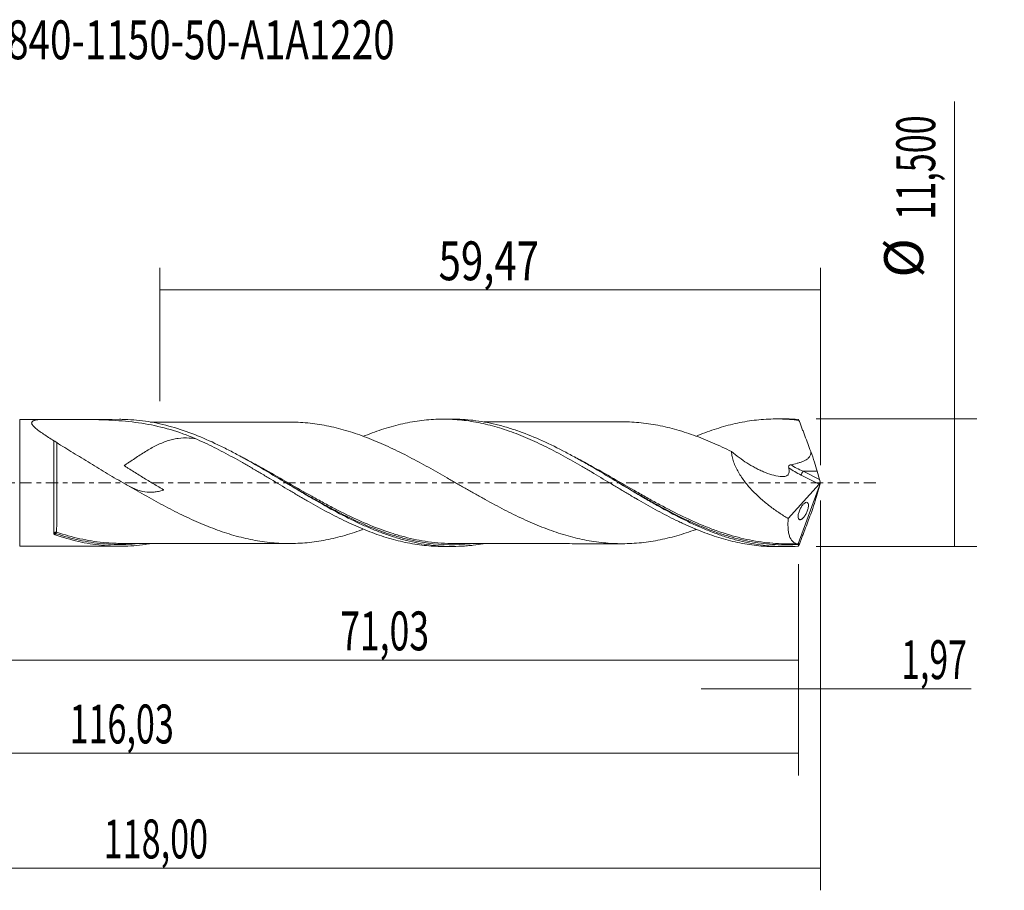
# Model space of a CAD drawing. Units: millimetres. Extents: x -60 to 90, y -37 to 42.
# Drawn here: x 1 to 90, y -37 to 42 of the extents above; entities that cross this region are included whole.
import ezdxf

# ---------------------------------------------------------------- set-up
doc = ezdxf.new("R2010")
doc.units = ezdxf.units.MM
doc.linetypes.add('CENTER', pattern=[47.5, 22, -8.5, 8.5, -8.5])
for name, color, linetype in [('1', 4, 'CONTINUOUS'), ('2', 7, 'CONTINUOUS'), ('SK2', 7, 'CONTINUOUS'), ('SK4', 2, 'CENTER'), ('SK6', 5, 'CONTINUOUS')]:
    doc.layers.add(name, color=color, linetype=linetype)
doc.styles.add('iso_b_vert', font='simplex.shx')
doc.dimstyles.get("Standard").update_dxf_attribs({"dimtxt": 0.18, "dimasz": 0.18, "dimexe": 0.18, "dimexo": 0.0625, "dimgap": 0.09, "dimtad": 1, "dimzin": 0, "dimdsep": 52, "dimtxsty": 'Standard', "dimcen": 0.09, "dimadec": 0, "dimazin": 0, "dimtfac": 1, "dimtdec": 4, "dimtofl": 0, "dimtmove": 0, "dimatfit": 3, "dimfxl": 1, "dimtolj": 1, "dimtzin": 0, "dimarcsym": 0})

# ---------------------------------------------------------------- blocks, each defined once
blk = doc.blocks.new('DimnDraft3D1')
at = {"layer": 'SK2', "lineweight": 13}
for p, q in [((0, -1.5875), (0, -17.963398)), ((71.03, -7.3375), (71.03, -17.963398)), ((0, -15.963398), (71.03, -15.963398))]:
    blk.add_line(p, q, dxfattribs=at)
for points in [[(0, -15.963398), (3.499998, -15.502615), (3.500002, -16.424182), (0, -15.963398)], [(71.03, -15.963398), (67.530002, -16.424182), (67.529998, -15.502615), (71.03, -15.963398)]]:
    blk.add_solid(points, dxfattribs=at)
at = {"layer": 'SK2', "lineweight": 13, "insert": (29.768875, -15.088398), "char_height": 3.5, "attachment_point": 7, "line_spacing_factor": 1.084337, "style": 'iso_b_vert'}
blk.add_mtext('\\W0.6713;71,03', dxfattribs=at)
blk = doc.blocks.new('DimnDraft3D2')
at = {"layer": 'SK2', "lineweight": 13}
for p, q in [((73, -1.5875), (73, -36.692985)), ((-45, -7.5875), (-45, -36.692985)), ((-45, -34.692985), (73, -34.692985))]:
    blk.add_line(p, q, dxfattribs=at)
for points in [[(-45, -34.692985), (-41.500002, -34.232202), (-41.499998, -35.153769), (-45, -34.692985)], [(73, -34.692985), (69.500002, -35.153769), (69.499998, -34.232202), (73, -34.692985)]]:
    blk.add_solid(points, dxfattribs=at)
at = {"layer": 'SK2', "lineweight": 13, "insert": (8.489721, -33.817985), "char_height": 3.5, "attachment_point": 7, "line_spacing_factor": 1.084337, "style": 'iso_b_vert'}
blk.add_mtext('\\W0.6440;118,00', dxfattribs=at)
blk = doc.blocks.new('DimnDraft3D3')
at = {"layer": 'SK2', "lineweight": 13}
for p, q in [((13.53, 7.3375), (13.53, 19.359119)), ((73, 1.5875), (73, 19.359119)), ((13.53, 17.359119), (73, 17.359119))]:
    blk.add_line(p, q, dxfattribs=at)
for points in [[(13.53, 17.359119), (17.029998, 17.819903), (17.030002, 16.898335), (13.53, 17.359119)], [(73, 17.359119), (69.500002, 16.898335), (69.499998, 17.819903), (73, 17.359119)]]:
    blk.add_solid(points, dxfattribs=at)
at = {"layer": 'SK2', "lineweight": 13, "insert": (38.632105, 18.234119), "char_height": 3.5, "attachment_point": 7, "line_spacing_factor": 1.084337, "style": 'iso_b_vert'}
blk.add_mtext('\\W0.7581;59,47', dxfattribs=at)
blk = doc.blocks.new('DimnDraft3D4')
at = {"layer": 'SK2', "lineweight": 13}
for p, q in [((73, -1.5875), (73, -20.552503)), ((71.03, -7.3375), (71.03, -20.552503)), ((62.28, -18.552503), (86.559715, -18.552503))]:
    blk.add_line(p, q, dxfattribs=at)
for points in [[(71.03, -18.552503), (67.530002, -19.013287), (67.529998, -18.091719), (71.03, -18.552503)], [(73, -18.552503), (76.499998, -18.091719), (76.500002, -19.013287), (73, -18.552503)]]:
    blk.add_solid(points, dxfattribs=at)
at = {"layer": 'SK2', "lineweight": 13, "insert": (80.278136, -17.677503), "char_height": 3.5, "attachment_point": 7, "line_spacing_factor": 1.084337, "style": 'iso_b_vert'}
blk.add_mtext('\\W0.6367;1,97', dxfattribs=at)
blk = doc.blocks.new('DimnDraft3D5')
at = {"layer": 'SK2', "lineweight": 13}
for p, q in [((-45, -7.5875), (-45, -26.343428)), ((71.03, -7.3375), (71.03, -26.343428)), ((-45, -24.343428), (71.03, -24.343428))]:
    blk.add_line(p, q, dxfattribs=at)
for points in [[(-45, -24.343428), (-41.500002, -23.882645), (-41.499998, -24.804212), (-45, -24.343428)], [(71.03, -24.343428), (67.530002, -24.804212), (67.529998, -23.882645), (71.03, -24.343428)]]:
    blk.add_solid(points, dxfattribs=at)
at = {"layer": 'SK2', "lineweight": 13, "insert": (5.409097, -23.468428), "char_height": 3.5, "attachment_point": 7, "line_spacing_factor": 1.084337, "style": 'iso_b_vert'}
blk.add_mtext('\\W0.6440;116,03', dxfattribs=at)
blk = doc.blocks.new('DimnDraft3D7')
at = {"layer": '2', "lineweight": 13}
for p, q in [((85.083343, -5.75), (85.083343, 34.330424)), ((72.6175, 5.75), (87.083343, 5.75)), ((72.6175, -5.75), (87.083343, -5.75))]:
    blk.add_line(p, q, dxfattribs=at)
for points in [[(85.083343, 5.75), (85.544126, 2.250002), (84.622559, 2.249998), (85.083343, 5.75)], [(85.083343, -5.75), (84.622559, -2.250002), (85.544126, -2.249998), (85.083343, -5.75)]]:
    blk.add_solid(points, dxfattribs=at)
at = {"layer": '2', "lineweight": 13, "char_height": 3.5, "attachment_point": 7, "rotation": 90, "line_spacing_factor": 1.084337, "style": 'iso_b_vert'}
for s, insert in [('\\W0.6440;11,500', (83.333343, 23.692266)), ('%%c', (83.333343, 18.46961))]:
    blk.add_mtext(s, dxfattribs=dict(at, insert=insert))

msp = doc.modelspace()

# ---------------------------------------------------------------- linework, layer by layer
at = {"layer": '1', "lineweight": 18}
for p, q in [((3.3383, 5.7094), (0.9221, 5.7079)), ((9.9121, 5.7133), (4.3964, 5.71)), ((39.8618, 5.7313), (39.0375, 5.7308)), ((69.8127, 5.7492), (68.9972, 5.7488)), ((4, -4.5628), (4, 3.7858)), ((72.9099, 0.3084), (72.7124, 1.0373)), ((73, 0), (71, -5.495)), ((72.9879, 0.0543), (73, 0)), ((73, 0), (72.9879, -0.0543)), ((70.1044, -3.2235), (72.8943, -0.1142)), ((72.9099, -0.3084), (72.7124, -1.0373)), ((0.9221, -5.7079), (3.3383, -5.7094)), ((4.3964, -5.71), (9.9116, -5.7133)), ((39.0375, -5.7308), (39.8622, -5.7313)), ((68.9972, -5.7488), (69.8123, -5.7492))]:
    msp.add_line(p, q, dxfattribs=at)
at = {"layer": '1', "lineweight": 13}
for p, q in [((0.9221, 5.7079), (0.9221, -5.7079)), ((71.4376, 1.0373), (72.9099, 0.3084)), ((72.7124, 1.0373), (71.4376, 1.0373)), ((71.2682, 0.6909), (72.8943, -0.1142))]:
    msp.add_line(p, q, dxfattribs=at)
at = {"layer": '1', "lineweight": 18, "extrusion": (0, 0, -1)}
for centre, major_axis, ratio, start_param, end_param in [((73.0005, -0.0013), (2.1084, -5.7485), 0.082138, -2.9881235, -2.8939589), ((71.9319, 2.745), (0.8854, -2.4139), 0.082138, -1.5719622, -0.755281), ((72.8602, 0.1208), (0.0869, 0.2907), 0.467765, 1.6603761, 2.3605372), ((73.0219, 0.0408), (0.1357, -0.4012), 0.065863, 1.6268255, 2.3229278), ((73.0219, -0.0408), (0.1357, 0.4012), 0.065863, -2.3229278, -1.6268255), ((71.9319, -2.745), (0.8854, 2.4139), 0.082138, 0.755281, 1.5719622), ((73.0005, 0.0013), (2.1084, 5.7485), 0.082138, 2.8939589, 2.9881235)]:
    msp.add_ellipse(centre, major_axis=major_axis, ratio=ratio, start_param=start_param, end_param=end_param, dxfattribs=at)
at = {"layer": '1', "lineweight": 13, "extrusion": (0, 0, -1)}
for centre, major_axis, ratio, start_param, end_param in [((72.1028, 2.6107), (3.8494, -1.9789), 0.482873, 1.5394952, 1.8430511), ((72.2723, 2.745), (3.8951, -1.6691), 0.448088, 1.5931089, 1.895768)]:
    msp.add_ellipse(centre, major_axis=major_axis, ratio=ratio, start_param=start_param, end_param=end_param, dxfattribs=at)
at = {"layer": '1', "lineweight": 13}
for centre, major_axis, ratio, start_param, end_param in [((71.4376, 0.8252), (0.1331, 0.2689), 0.40558, 0.8844859, 2.2807493), ((4.1743, -4.5293), (-0.0138, 0.099), 0.625367, 0.7008585, 2.0018476), ((4.2502, -4.5381), (0.0319, 0.0948), 0.41081, 0.6846429, 2.2425699)]:
    msp.add_ellipse(centre, major_axis=major_axis, ratio=ratio, start_param=start_param, end_param=end_param, dxfattribs=at)
at = {"layer": '1', "lineweight": 18}
for points, knots in [([(16.7245, 3.9764), (15.9905, 4.2936), (15.2479, 4.5619), (13.7376, 5.0054), (12.9779, 5.1779), (11.437, 5.4392), (10.6557, 5.528), (9.0611, 5.6466), (8.2477, 5.6768), (6.9988, 5.7005), (6.5777, 5.7049), (5.7325, 5.7097), (5.3071, 5.7103), (4.4539, 5.7102), (4.026, 5.7096), (3.5835, 5.7091), (3.5701, 5.7091), (3.5433, 5.7091), (3.5299, 5.709), (3.4897, 5.709), (3.4624, 5.7091), (3.4248, 5.7092), (3.4128, 5.7092), (3.39, 5.7093), (3.3787, 5.7093), (3.3447, 5.7094), (3.3221, 5.7094), (3.2099, 5.709), (3.122, 5.7079), (2.8651, 5.701), (2.7043, 5.6919), (2.4883, 5.6667), (2.4204, 5.6563), (2.2951, 5.6301), (2.2387, 5.6144), (2.1421, 5.577), (2.1015, 5.5552), (2.0395, 5.5043), (2.0188, 5.4758), (2.003, 5.4284), (2.0002, 5.4119), (1.9998, 5.377), (2.0022, 5.3587), (2.0165, 5.3024), (2.0356, 5.2627), (2.0896, 5.1796), (2.1248, 5.1359), (2.2064, 5.0475), (2.2529, 5.0024), (2.3549, 4.9107), (2.4104, 4.8641), (2.5289, 4.7693), (2.5916, 4.7213), (2.7861, 4.5775), (2.9249, 4.4808), (3.2149, 4.2855), (3.3661, 4.1869), (3.6779, 3.9873), (3.8381, 3.8866), (4, 3.7858)], [0, 0, 0, 0, 0.125, 0.125, 0.25, 0.25, 0.375, 0.375, 0.5, 0.5, 0.5625, 0.5625, 0.625, 0.625, 0.6875, 0.6875, 0.6894531, 0.6894531, 0.6914063, 0.6914063, 0.6953125, 0.6953125, 0.6972656, 0.6972656, 0.6992188, 0.6992188, 0.703125, 0.703125, 0.71875, 0.71875, 0.75, 0.75, 0.765625, 0.765625, 0.78125, 0.78125, 0.796875, 0.796875, 0.8125, 0.8125, 0.8203125, 0.8203125, 0.828125, 0.828125, 0.84375, 0.84375, 0.859375, 0.859375, 0.875, 0.875, 0.890625, 0.890625, 0.90625, 0.90625, 0.9375, 0.9375, 0.96875, 0.96875, 1, 1, 1, 1]), ([(42.6376, -5.4917), (42.3439, -5.5422), (42.0494, -5.5851), (41.5789, -5.6406), (41.4032, -5.6584), (41.0527, -5.6883), (40.8778, -5.7003), (40.3541, -5.7278), (40.0063, -5.7345), (38.9649, -5.7206), (38.2735, -5.6657), (36.8878, -5.4675), (36.1935, -5.3241), (35.1433, -5.0443), (34.7916, -4.9402), (34.0909, -4.7132), (33.7411, -4.5901), (33.0411, -4.3257), (32.691, -4.1845), (32.1648, -3.96), (31.9891, -3.883), (31.6386, -3.7254), (31.4637, -3.6449), (30.5908, -3.234), (29.8973, -2.8793), (28.5119, -2.1306), (27.8197, -1.7371), (26.776, -1.1274), (26.4272, -0.921), (25.9016, -0.608), (25.7258, -0.5029), (25.3752, -0.2929), (25.2003, -0.188), (23.6289, 0.7552), (22.252, 1.5835), (20.5126, 2.535), (20.1639, 2.7211), (19.6385, 2.9926), (19.4627, 3.0819), (19.1119, 3.2569), (18.9369, 3.3426), (18.0633, 3.7616), (17.3699, 4.067), (15.984, 4.6077), (15.2919, 4.8435), (14.2482, 5.1381), (13.8995, 5.2265), (13.1991, 5.3825), (12.8473, 5.4501), (11.7956, 5.6183), (11.0963, 5.6854), (10.2322, 5.7111), (10.0698, 5.7134), (9.9076, 5.7133)], [0, 0, 0, 0, 0.02696, 0.02696, 0.0429312, 0.0429312, 0.0589025, 0.0589025, 0.0908451, 0.0908451, 0.1547302, 0.1547302, 0.2186153, 0.2186153, 0.2505578, 0.2505578, 0.2825004, 0.2825004, 0.3144429, 0.3144429, 0.3304142, 0.3304142, 0.3463855, 0.3463855, 0.4102706, 0.4102706, 0.4741557, 0.4741557, 0.5060982, 0.5060982, 0.5220695, 0.5220695, 0.5380407, 0.5380407, 0.6658109, 0.6658109, 0.6977535, 0.6977535, 0.7137248, 0.7137248, 0.729696, 0.729696, 0.7935811, 0.7935811, 0.8574662, 0.8574662, 0.8894088, 0.8894088, 0.9213513, 0.9213513, 0.9852364, 0.9852364, 1, 1, 1, 1]), ([(25.57, 5.4649), (25.4249, 5.4639), (25.0946, 5.4626), (24.5869, 5.4704), (24.0342, 5.4677), (23.5185, 5.4679), (23.0573, 5.4682), (22.6229, 5.4686), (22.1904, 5.4674), (21.6983, 5.4662), (21.1087, 5.4667), (20.4682, 5.4674), (19.8385, 5.4653), (19.2412, 5.465), (18.4593, 5.466), (17.522, 5.4629), (16.4291, 5.4647), (15.3679, 5.4619), (14.3376, 5.4626), (13.445, 5.461), (12.9018, 5.4608), (12.6785, 5.4606)], [0, 0, 0, 0, 0.0333924, 0.0765648, 0.1233441, 0.1621814, 0.1964619, 0.2304949, 0.2630855, 0.2969285, 0.3447893, 0.4000525, 0.4457045, 0.49107, 0.5387898, 0.627338, 0.7087768, 0.7926683, 0.8738278, 0.9481125, 1, 1, 1, 1]), ([(61.8142, -4.1991), (61.7299, -4.2303), (61.6457, -4.2609), (60.989, -4.496), (60.4217, -4.6747), (59.5715, -4.9061), (59.2884, -4.9771), (58.723, -5.1062), (58.4408, -5.1644), (57.8757, -5.2666), (57.5928, -5.3105), (57.0263, -5.3829), (56.7425, -5.411), (56.1745, -5.4553), (55.8898, -5.471), (55.318, -5.4875), (55.031, -5.488), (54.4606, -5.4732), (54.1765, -5.4592), (53.6092, -5.4171), (53.3259, -5.389), (52.7601, -5.3171), (52.4774, -5.2735), (51.9128, -5.1742), (51.6307, -5.1181), (51.0654, -4.9922), (50.7823, -4.9219), (50.2154, -4.7688), (49.9318, -4.6861), (49.363, -4.5078), (49.0775, -4.4124), (48.5042, -4.2081), (48.2183, -4.1005), (47.6487, -3.8757), (47.3649, -3.7581), (46.7978, -3.5139), (46.5146, -3.387), (45.6656, -2.9948), (45.1016, -2.7159), (44.2521, -2.2779), (43.9685, -2.1289), (43.4005, -1.8246), (43.1163, -1.6689), (42.5455, -1.3531), (42.2582, -1.1925), (41.6858, -0.8702), (41.4006, -0.7082), (40.8324, -0.3822), (40.5488, -0.219), (39.9821, 0.1062), (39.699, 0.2684), (39.1333, 0.5921), (38.851, 0.754), (38.2856, 1.0745), (38.0025, 1.2333), (37.4356, 1.5478), (37.1517, 1.7035), (36.583, 2.0113), (36.2979, 2.1629), (35.7254, 2.4607), (35.4382, 2.6068), (34.8672, 2.8901), (34.583, 3.0277), (34.0156, 3.2936), (33.7321, 3.4222), (33.1658, 3.6698), (32.8829, 3.789), (32.3177, 4.0156), (32.0354, 4.1242), (31.4697, 4.3306), (31.1865, 4.4285), (30.6189, 4.6113), (30.3347, 4.6961), (29.7653, 4.8558), (29.4796, 4.9298), (28.906, 5.0646), (28.6204, 5.1239), (28.051, 5.2279), (27.7674, 5.2739), (27.2005, 5.3521), (26.9173, 5.3845), (26.3516, 5.4324), (26.069, 5.4485), (25.7149, 5.4611), (25.6432, 5.4632), (25.5715, 5.4648)], [0, 0, 0, 0, 0.0069135, 0.0069135, 0.0539191, 0.0539191, 0.0774219, 0.0774219, 0.1009247, 0.1009247, 0.1244275, 0.1244275, 0.1479303, 0.1479303, 0.1714331, 0.1714331, 0.1949359, 0.1949359, 0.2184387, 0.2184387, 0.2419415, 0.2419415, 0.2654443, 0.2654443, 0.2889471, 0.2889471, 0.3124499, 0.3124499, 0.3359527, 0.3359527, 0.3594555, 0.3594555, 0.3829582, 0.3829582, 0.406461, 0.406461, 0.4299638, 0.4299638, 0.4769694, 0.4769694, 0.5004722, 0.5004722, 0.523975, 0.523975, 0.5474778, 0.5474778, 0.5709806, 0.5709806, 0.5944834, 0.5944834, 0.6179862, 0.6179862, 0.641489, 0.641489, 0.6649918, 0.6649918, 0.6884946, 0.6884946, 0.7119974, 0.7119974, 0.7355002, 0.7355002, 0.759003, 0.759003, 0.7825058, 0.7825058, 0.8060085, 0.8060085, 0.8295113, 0.8295113, 0.8530141, 0.8530141, 0.8765169, 0.8765169, 0.9000197, 0.9000197, 0.9235225, 0.9235225, 0.9470253, 0.9470253, 0.9705281, 0.9705281, 0.9940309, 0.9940309, 1, 1, 1, 1]), ([(31.8704, 4.1832), (31.9202, 4.2038), (31.9701, 4.2242), (32.3013, 4.3587), (32.5828, 4.467), (33.147, 4.6709), (33.4294, 4.7668), (33.9944, 4.9468), (34.2766, 5.0312), (34.8434, 5.186), (35.1281, 5.2563), (35.6995, 5.3835), (35.9854, 5.44), (36.5533, 5.5384), (36.8361, 5.5802), (37.402, 5.6483), (37.6846, 5.6748), (38.2489, 5.7131), (38.5303, 5.7249), (39.3741, 5.7374), (39.9394, 5.7159), (40.7881, 5.6382), (41.0708, 5.6044), (41.6399, 5.5224), (41.9264, 5.4739), (42.4968, 5.3626), (42.7809, 5.2998), (43.3465, 5.1598), (43.629, 5.0833), (44.1939, 4.918), (44.4761, 4.8291), (45.0396, 4.6382), (45.3205, 4.5358), (46.1654, 4.2126), (46.7313, 3.9761), (47.5815, 3.5851), (47.8655, 3.4492), (48.437, 3.1692), (48.7223, 3.0255), (49.2904, 2.7306), (49.5731, 2.5789), (50.1374, 2.2697), (50.4198, 2.1132), (50.984, 1.7955), (51.2659, 1.6342), (51.8288, 1.3062), (52.1098, 1.1391), (52.9561, 0.6376), (53.5229, 0.2994), (54.3753, -0.2172), (54.6615, -0.3893), (55.2312, -0.7295), (55.5153, -0.898), (56.0813, -1.2329), (56.3629, -1.3999), (56.9267, -1.7271), (57.2088, -1.8876), (57.7725, -2.2037), (58.0543, -2.3592), (58.617, -2.6657), (58.8986, -2.8157), (59.464, -3.1069), (59.7475, -3.2485), (60.1734, -3.4555), (60.3156, -3.5236), (60.6, -3.658), (60.7425, -3.7244), (61.4552, -4.0487), (62.0235, -4.283), (62.8698, -4.6017), (63.151, -4.7023), (63.7145, -4.8893), (63.9964, -4.9762), (64.56, -5.1373), (64.8416, -5.2116), (65.4048, -5.3469), (65.6874, -5.4072), (66.2544, -5.5137), (66.5386, -5.5598), (67.1084, -5.6378), (67.3934, -5.6696), (68.1198, -5.7303), (68.561, -5.7487), (69.0005, -5.7488)], [0, 0, 0, 0, 0.0040473, 0.0040473, 0.0269139, 0.0269139, 0.0497804, 0.0497804, 0.072647, 0.072647, 0.0955135, 0.0955135, 0.1183801, 0.1183801, 0.1412466, 0.1412466, 0.1641131, 0.1641131, 0.1869797, 0.1869797, 0.2327128, 0.2327128, 0.2555793, 0.2555793, 0.2784459, 0.2784459, 0.3013124, 0.3013124, 0.324179, 0.324179, 0.3470455, 0.3470455, 0.3699121, 0.3699121, 0.4156452, 0.4156452, 0.4385117, 0.4385117, 0.4613782, 0.4613782, 0.4842448, 0.4842448, 0.5071113, 0.5071113, 0.5299779, 0.5299779, 0.5528444, 0.5528444, 0.5985775, 0.5985775, 0.6214441, 0.6214441, 0.6443106, 0.6443106, 0.6671772, 0.6671772, 0.6900437, 0.6900437, 0.7129102, 0.7129102, 0.7357768, 0.7357768, 0.7586433, 0.7586433, 0.7700766, 0.7700766, 0.7815099, 0.7815099, 0.827243, 0.827243, 0.8501095, 0.8501095, 0.8729761, 0.8729761, 0.8958426, 0.8958426, 0.9187092, 0.9187092, 0.9415757, 0.9415757, 0.9644423, 0.9644423, 1, 1, 1, 1]), ([(70.989, -5.7062), (70.6388, -5.732), (70.2888, -5.7463), (69.5881, -5.7514), (69.2371, -5.7423), (68.1863, -5.6802), (67.4881, -5.5927), (66.4378, -5.3945), (66.0867, -5.3172), (65.3864, -5.1417), (65.0367, -5.0436), (64.3374, -4.8274), (63.9877, -4.7093), (63.2872, -4.4543), (62.9359, -4.317), (61.1898, -3.5929), (59.8143, -2.8884), (58.0773, -1.9154), (57.7291, -1.7162), (57.0298, -1.3099), (56.6782, -1.1026), (55.6306, -0.479), (54.9374, -0.0599), (53.5531, 0.7722), (52.8616, 1.1844), (51.8198, 1.7873), (51.4717, 1.9855), (50.7724, 2.3745), (50.4207, 2.5657), (48.6741, 3.4882), (47.2978, 4.1249), (45.5613, 4.7433), (45.2132, 4.8581), (44.514, 5.0683), (44.1622, 5.1639), (43.1138, 5.4173), (42.4201, 5.5424), (41.1016, 5.6958), (40.4764, 5.7322), (39.849, 5.7313)], [0, 0, 0, 0, 0.033548, 0.033548, 0.0670961, 0.0670961, 0.1341922, 0.1341922, 0.1677402, 0.1677402, 0.2012882, 0.2012882, 0.2348363, 0.2348363, 0.2683843, 0.2683843, 0.4025765, 0.4025765, 0.4361245, 0.4361245, 0.4696726, 0.4696726, 0.5367687, 0.5367687, 0.6038647, 0.6038647, 0.6374128, 0.6374128, 0.6709608, 0.6709608, 0.805153, 0.805153, 0.838701, 0.838701, 0.8722491, 0.8722491, 0.9393452, 0.9393452, 1, 1, 1, 1]), ([(55.3219, 5.4848), (55.2933, 5.4848), (55.0192, 5.4847), (54.5493, 5.4829), (53.9791, 5.4854), (53.52, 5.4853), (53.0622, 5.4858), (52.525, 5.4836), (51.9161, 5.483), (51.3513, 5.4836), (50.8408, 5.4827), (50.3149, 5.4815), (49.7632, 5.482), (49.2441, 5.4824), (48.7425, 5.4818), (48.1676, 5.4806), (47.5657, 5.481), (46.9577, 5.481), (46.3599, 5.48), (45.7267, 5.4798), (45.1065, 5.4799), (44.4959, 5.4793), (43.8911, 5.4787), (43.3072, 5.4789), (42.9193, 5.4779), (42.7273, 5.4774), (42.6925, 5.4774)], [0, 0, 0, 0, 0.0068369, 0.0655237, 0.1098853, 0.1456658, 0.1745471, 0.2186392, 0.2731991, 0.3189341, 0.3525405, 0.3946746, 0.4434836, 0.483665, 0.5176564, 0.5626561, 0.6198922, 0.6606111, 0.7068325, 0.7616797, 0.8107776, 0.8539201, 0.9064517, 0.9543981, 0.9917648, 1, 1, 1, 1]), ([(55.2904, 5.4852), (55.3907, 5.4843), (55.4911, 5.4824), (55.8777, 5.4715), (56.1632, 5.4561), (56.7334, 5.4119), (57.0186, 5.3838), (57.5891, 5.3111), (57.8744, 5.2669), (58.4453, 5.1636), (58.7311, 5.1045), (59.3028, 4.9736), (59.5885, 4.9018), (60.4448, 4.6679), (61.014, 4.4877), (61.8716, 4.1797), (62.1582, 4.0707), (62.7284, 3.843), (63.0122, 3.7238), (63.8628, 3.3538), (64.4283, 3.0902), (64.9924, 2.8109)], [0, 0, 0, 0, 0.0309227, 0.0309227, 0.1190206, 0.1190206, 0.2071186, 0.2071186, 0.2952165, 0.2952165, 0.3833145, 0.3833145, 0.4714124, 0.4714124, 0.6476083, 0.6476083, 0.7357062, 0.7357062, 0.8238041, 0.8238041, 1, 1, 1, 1]), ([(61.8365, 4.2003), (62.0876, 4.3032), (62.338, 4.4014), (62.8698, 4.6017), (63.151, 4.7023), (63.7145, 4.8893), (63.9964, 4.9762), (64.56, 5.1373), (64.8416, 5.2116), (65.4048, 5.3469), (65.6874, 5.4072), (66.2544, 5.5137), (66.5386, 5.5598), (67.1084, 5.6378), (67.3934, 5.6696), (68.2463, 5.7408), (68.8134, 5.7577), (69.6593, 5.7377), (69.9412, 5.7234), (70.5063, 5.6801), (70.7892, 5.651), (71.0721, 5.6144)], [0, 0, 0, 0, 0.0813058, 0.0813058, 0.1731752, 0.1731752, 0.2650447, 0.2650447, 0.3569141, 0.3569141, 0.4487835, 0.4487835, 0.5406529, 0.5406529, 0.6325223, 0.6325223, 0.8162612, 0.8162612, 0.9081306, 0.9081306, 1, 1, 1, 1]), ([(70.989, 5.7062), (70.6389, 5.732), (70.2888, 5.7463), (69.8934, 5.7492), (69.8485, 5.7493), (69.8037, 5.7492)], [0, 0, 0, 0, 0.8865167, 0.8865167, 1, 1, 1, 1]), ([(72.1292, 2.8205), (72.0417, 3.0555), (71.954, 3.2899), (71.7784, 3.7586), (71.6905, 3.9928), (71.5583, 4.3431), (71.5141, 4.4595), (71.4259, 4.692), (71.3817, 4.8082), (71.2934, 5.0401), (71.2492, 5.1558), (71.1608, 5.386), (71.1164, 5.5002), (71.0721, 5.6144)], [0, 0, 0, 0, 0.25, 0.25, 0.5, 0.5, 0.625, 0.625, 0.75, 0.75, 0.875, 0.875, 1, 1, 1, 1]), ([(4.2513, 3.6211), (4.2233, 3.639), (4.1933, 3.6581), (4.1315, 3.6973), (4.0996, 3.7176), (4.0475, 3.7509), (4.0282, 3.7635), (4.0048, 3.7799), (4, 3.7841), (4, 3.7856)], [0, 0, 0, 0, 0.25, 0.25, 0.5, 0.5, 0.75, 0.75, 1, 1, 1, 1]), ([(4, 3.7856), (4, 3.4912), (4, 3.174), (4, 2.6648), (4, 2.4889), (4, 2.1275), (4, 1.9441), (4, 1.3859), (4, 1.0028), (4, 0.4128), (4, 0.2159), (4, -0.1786), (4, -0.3769), (4, -0.9635), (4, -1.3456), (4, -1.8121), (4, -1.9048), (4, -2.0892), (4, -2.181), (4, -2.4525), (4, -2.628), (4, -3.1386), (4, -3.4577), (4, -3.9036), (4, -4.0455), (4, -4.3136), (4, -4.4401), (4, -4.559)], [0, 0, 0, 0, 0.125, 0.125, 0.1875, 0.1875, 0.25, 0.25, 0.375, 0.375, 0.4375, 0.4375, 0.5, 0.5, 0.625, 0.625, 0.65625, 0.65625, 0.6875, 0.6875, 0.75, 0.75, 0.875, 0.875, 0.9375, 0.9375, 1, 1, 1, 1]), ([(10.4357, -0.1258), (9.8974, 0.1815), (9.3665, 0.4958), (8.3137, 1.1276), (7.7919, 1.4449), (7.0137, 1.919), (6.7552, 2.0767), (6.2397, 2.3915), (5.9822, 2.5488), (5.4741, 2.8601), (5.2233, 3.0141), (4.7302, 3.3194), (4.4878, 3.4707), (4.2513, 3.6211)], [0, 0, 0, 0, 0.25, 0.25, 0.5, 0.5, 0.625, 0.625, 0.75, 0.75, 0.875, 0.875, 1, 1, 1, 1]), ([(16.7245, 3.9765), (16.5405, 4.0013), (16.3568, 4.0189), (15.8422, 4.045), (15.5116, 4.0346), (15.0952, 3.9799), (15.0115, 3.9668), (14.8452, 3.9367), (14.7625, 3.9196), (14.5153, 3.8625), (14.3518, 3.8165), (13.8637, 3.6563), (13.5413, 3.5196), (13.0543, 3.2774), (12.8909, 3.1902), (12.5673, 3.0082), (12.4063, 2.913), (11.9239, 2.6177), (11.6031, 2.408), (11.1166, 2.0834), (10.9531, 1.9733), (10.708, 1.8079), (10.6263, 1.7527), (10.5036, 1.6699), (10.4421, 1.6286), (10.3756, 1.5838), (10.3474, 1.5649), (10.3384, 1.5589), (10.3346, 1.5563), (10.332, 1.5546), (10.3328, 1.5527), (10.3366, 1.5465), (10.3413, 1.5427), (10.35, 1.535), (10.3546, 1.5313), (10.3958, 1.4986), (10.4348, 1.4723), (10.5123, 1.4196), (10.5514, 1.3937), (10.6691, 1.3166), (10.748, 1.2661), (10.9853, 1.1154), (11.1444, 1.0164), (11.6224, 0.7218), (11.9418, 0.5282), (12.5807, 0.1445), (12.9004, -0.0454), (13.377, -0.3306), (13.5358, -0.4254), (13.7313, -0.5457), (13.7703, -0.5698), (13.8278, -0.6066), (13.847, -0.6189), (13.8694, -0.6352), (13.8741, -0.6385), (13.8782, -0.643), (13.8793, -0.6443), (13.8771, -0.6451), (13.8738, -0.6462), (13.8619, -0.6503), (13.7816, -0.6776), (13.7035, -0.7017), (13.4959, -0.7599), (13.3576, -0.7907), (13.0832, -0.8349), (12.9469, -0.8485), (12.5378, -0.863), (12.2652, -0.8377), (11.8411, -0.7419), (11.6988, -0.7006), (11.4121, -0.6009), (11.2672, -0.5423), (10.9718, -0.409), (10.821, -0.334), (10.5902, -0.2114), (10.5131, -0.1692), (10.4358, -0.1258)], [0, 0, 0, 0, 0.0387656, 0.0387656, 0.1086754, 0.1086754, 0.1261529, 0.1261529, 0.1436303, 0.1436303, 0.1785852, 0.1785852, 0.248495, 0.248495, 0.2834499, 0.2834499, 0.3184048, 0.3184048, 0.3883146, 0.3883146, 0.4232695, 0.4232695, 0.4407469, 0.4407469, 0.4494856, 0.453855, 0.4549473, 0.4554935, 0.4557666, 0.4557666, 0.4560397, 0.4560397, 0.457132, 0.457132, 0.4582244, 0.4582244, 0.4669631, 0.4669631, 0.4757018, 0.4757018, 0.4931793, 0.4931793, 0.5281341, 0.5281341, 0.5980439, 0.5980439, 0.6679537, 0.6679537, 0.7029086, 0.7029086, 0.7116473, 0.7116473, 0.7160167, 0.7160167, 0.717109, 0.717109, 0.7173821, 0.7173821, 0.7176552, 0.7182014, 0.7203861, 0.7378635, 0.7378635, 0.7728184, 0.7728184, 0.8077733, 0.8077733, 0.8776831, 0.8776831, 0.912638, 0.912638, 0.9475929, 0.9475929, 0.9825477, 0.9825477, 1, 1, 1, 1]), ([(16.7245, 3.9765), (17.2952, 3.7288), (17.8643, 3.4652), (18.7126, 3.0429), (18.9941, 2.897), (19.5582, 2.6002), (19.8404, 2.449), (20.405, 2.1402), (20.6872, 1.9826), (21.2513, 1.6602), (21.5338, 1.4964), (22.1012, 1.1663), (22.3858, 0.9995), (22.8137, 0.746), (22.9566, 0.6608), (23.242, 0.4898), (23.3842, 0.4039), (24.095, -0.0235), (24.6623, -0.3611), (25.5082, -0.8665), (25.7894, -1.0347), (26.3533, -1.3652), (26.6356, -1.5284), (27.2002, -1.8513), (27.4824, -2.0114), (28.0473, -2.3273), (28.3309, -2.4818), (28.9002, -2.7842), (29.1864, -2.9326), (29.7571, -3.2219), (30.0406, -3.3629), (30.8913, -3.7678), (31.4571, -4.0158), (32.3013, -4.3587), (32.5828, -4.467), (33.147, -4.6709), (33.4294, -4.7668), (33.9944, -4.9468), (34.2766, -5.0312), (34.8434, -5.186), (35.1281, -5.2563), (35.6995, -5.3835), (35.9854, -5.44), (36.5533, -5.5384), (36.8361, -5.5802), (37.402, -5.6483), (37.6846, -5.6748), (38.2489, -5.7131), (38.5303, -5.7249), (38.8861, -5.7302), (38.9607, -5.7307), (39.0353, -5.7308)], [0, 0, 0, 0, 0.076147, 0.076147, 0.1142204, 0.1142204, 0.1522939, 0.1522939, 0.1903674, 0.1903674, 0.2284409, 0.2284409, 0.2665144, 0.2665144, 0.2855511, 0.2855511, 0.3045878, 0.3045878, 0.3807348, 0.3807348, 0.4188083, 0.4188083, 0.4568817, 0.4568817, 0.4949552, 0.4949552, 0.5330287, 0.5330287, 0.5711022, 0.5711022, 0.6091757, 0.6091757, 0.6853226, 0.6853226, 0.7233961, 0.7233961, 0.7614696, 0.7614696, 0.7995431, 0.7995431, 0.8376165, 0.8376165, 0.87569, 0.87569, 0.9137635, 0.9137635, 0.951837, 0.951837, 0.9899104, 0.9899104, 1, 1, 1, 1]), ([(64.9924, 2.8109), (65.0017, 2.6605), (65.023, 2.5072), (65.089, 2.1948), (65.1341, 2.0345), (65.2433, 1.7187), (65.3074, 1.5623), (65.4521, 1.2522), (65.533, 1.098), (65.7962, 0.6421), (65.9944, 0.3536), (66.3164, -0.0623), (66.4279, -0.1981), (66.6584, -0.4647), (66.7775, -0.5957), (67.1402, -0.9765), (67.3907, -1.2156), (67.905, -1.6712), (68.1688, -1.8877), (68.7075, -2.3019), (68.9831, -2.5), (69.5397, -2.8761), (69.8208, -3.0542), (70.1044, -3.2235)], [0, 0, 0, 0, 0.0625, 0.0625, 0.125, 0.125, 0.1875, 0.1875, 0.25, 0.25, 0.375, 0.375, 0.4375, 0.4375, 0.5, 0.5, 0.625, 0.625, 0.75, 0.75, 0.875, 0.875, 1, 1, 1, 1]), ([(64.9924, 2.8109), (65.4467, 2.4321), (65.9121, 2.0866), (66.6304, 1.6281), (66.8732, 1.4852), (67.2431, 1.2876), (67.3674, 1.2246), (67.618, 1.1048), (67.7439, 1.0481), (68.1207, 0.8901), (68.3715, 0.7999), (68.8725, 0.6543), (69.1235, 0.5989), (69.4313, 0.5572), (69.4922, 0.5521), (69.6119, 0.5488), (69.6709, 0.5508), (69.7841, 0.5642), (69.8386, 0.5755), (69.9408, 0.6116), (69.9886, 0.6377), (70.0502, 0.6877), (70.0692, 0.7062), (70.104, 0.7472), (70.1197, 0.7698), (70.1599, 0.842), (70.1781, 0.8965), (70.1965, 1.0182), (70.1965, 1.0823), (70.1817, 1.2162), (70.1667, 1.2845), (70.1473, 1.3525)], [0, 0, 0, 0, 0.25, 0.25, 0.375, 0.375, 0.4375, 0.4375, 0.5, 0.5, 0.625, 0.625, 0.75, 0.75, 0.78125, 0.78125, 0.8125, 0.8125, 0.84375, 0.84375, 0.875, 0.875, 0.890625, 0.890625, 0.90625, 0.90625, 0.9375, 0.9375, 0.96875, 0.96875, 1, 1, 1, 1]), ([(70.3198, 1.6239), (70.5157, 1.6598), (70.7112, 1.7012), (71.0009, 1.7776), (71.0967, 1.8054), (71.286, 1.868), (71.3797, 1.9028), (71.5616, 1.9821), (71.65, 2.0264), (71.8183, 2.1316), (71.8985, 2.1927), (72.0002, 2.3027), (72.031, 2.3427), (72.082, 2.4276), (72.1027, 2.4731), (72.1319, 2.5702), (72.1397, 2.6196), (72.1431, 2.72), (72.1385, 2.7712), (72.1292, 2.8205)], [0, 0, 0, 0, 0.25, 0.25, 0.375, 0.375, 0.5, 0.5, 0.625, 0.625, 0.75, 0.75, 0.8125, 0.8125, 0.875, 0.875, 0.9375, 0.9375, 1, 1, 1, 1]), ([(70.1473, 1.3525), (70.1392, 1.3809), (70.1352, 1.4105), (70.1394, 1.4706), (70.148, 1.501), (70.1799, 1.5538), (70.2033, 1.5766), (70.2585, 1.6087), (70.2887, 1.6182), (70.3198, 1.6239)], [0, 0, 0, 0, 0.25, 0.25, 0.5, 0.5, 0.75, 0.75, 1, 1, 1, 1]), ([(24.8829, 0.0026), (24.9564, -0.0404), (25.0299, -0.0833), (25.7967, -0.5309), (26.4886, -0.9339), (27.5307, -1.5252), (27.8788, -1.72), (28.4028, -2.0075), (28.5778, -2.1026), (28.9284, -2.2909), (29.1043, -2.3842), (30.6813, -3.2101), (32.0599, -3.8512), (33.545, -4.3929), (33.6416, -4.4274), (33.7382, -4.4613)], [0, 0, 0, 0, 0.0249706, 0.0249706, 0.260542, 0.260542, 0.3783277, 0.3783277, 0.4372205, 0.4372205, 0.4961133, 0.4961133, 0.9672561, 0.9672561, 1, 1, 1, 1]), ([(54.829, 0.0048), (55.3603, -0.3065), (55.893, -0.6185), (56.7788, -1.1306), (57.1305, -1.3319), (57.8292, -1.7257), (58.1773, -1.9187), (59.6675, -2.7274), (60.8017, -3.2984), (61.9462, -3.7919)], [0, 0, 0, 0, 0.2245347, 0.2245347, 0.3710978, 0.3710978, 0.5176609, 0.5176609, 1, 1, 1, 1]), ([(10.4359, -0.1259), (11.0078, -0.4538), (11.5761, -0.7769), (12.4248, -1.2541), (12.7069, -1.4119), (13.2713, -1.7217), (13.5535, -1.874), (14.1178, -2.1743), (14.3999, -2.322), (14.9643, -2.6115), (15.247, -2.7528), (15.8139, -3.0281), (16.0979, -3.1626), (16.6675, -3.4235), (16.9536, -3.5503), (17.8093, -3.9137), (18.377, -4.1352), (19.2243, -4.4317), (19.5064, -4.5247), (20.0708, -4.6987), (20.353, -4.7802), (20.9173, -4.9291), (21.1994, -4.9969), (21.7645, -5.1199), (22.0478, -5.1752), (22.6156, -5.2726), (22.9002, -5.3136), (23.4711, -5.3817), (23.757, -5.4086), (24.3267, -5.4488), (24.6108, -5.4621), (25.1775, -5.4719), (25.4602, -5.4693), (26.0245, -5.4507), (26.3068, -5.4353), (26.8712, -5.3892), (27.1534, -5.3577), (27.7179, -5.2814), (28.0001, -5.2363), (28.5661, -5.1345), (28.8497, -5.0767), (29.4187, -4.945), (29.7042, -4.872), (30.2759, -4.7134), (30.5614, -4.6288), (31.1323, -4.4467), (31.4176, -4.3489), (31.7424, -4.2311), (31.782, -4.2167), (31.8216, -4.2021)], [0, 0, 0, 0, 0.0795576, 0.0795576, 0.1193364, 0.1193364, 0.1591153, 0.1591153, 0.1988941, 0.1988941, 0.2386729, 0.2386729, 0.2784517, 0.2784517, 0.3182305, 0.3182305, 0.3977881, 0.3977881, 0.437567, 0.437567, 0.4773458, 0.4773458, 0.5171246, 0.5171246, 0.5569034, 0.5569034, 0.5966822, 0.5966822, 0.636461, 0.636461, 0.6762398, 0.6762398, 0.7160187, 0.7160187, 0.7557975, 0.7557975, 0.7955763, 0.7955763, 0.8353551, 0.8353551, 0.8751339, 0.8751339, 0.9149127, 0.9149127, 0.9546915, 0.9546915, 0.9944704, 0.9944704, 1, 1, 1, 1]), ([(26.3347, -1.3541), (26.3347, -1.3541), (26.336, -1.3549), (26.359, -1.3678), (26.4004, -1.3919), (26.4428, -1.4166)], [0, 0, 0, 0, 0.0152893, 0.3138278, 1, 1, 1, 1]), ([(56.2287, -1.3245), (56.2284, -1.3244), (56.2333, -1.3272), (56.2661, -1.3453), (56.3548, -1.395), (56.4394, -1.444), (56.5096, -1.4851)], [0, 0, 0, 0, 0.161284, 0.3034114, 0.510171, 1, 1, 1, 1]), ([(71.5824, -2.998), (71.6106, -2.9576), (71.6382, -2.9144), (71.6922, -2.8216), (71.7188, -2.7715), (71.7689, -2.667), (71.7923, -2.6129), (71.8353, -2.5005), (71.8543, -2.4434), (71.8859, -2.3312), (71.8988, -2.2746), (71.9167, -2.1689), (71.9219, -2.1188), (71.9262, -1.9817), (71.914, -1.9097), (71.88, -1.8335), (71.8659, -1.813), (71.834, -1.7822), (71.8161, -1.7716), (71.7569, -1.7531), (71.712, -1.7585), (71.613, -1.8008), (71.5608, -1.8369), (71.4784, -1.9137), (71.4503, -1.9431), (71.3947, -2.0081), (71.3668, -2.0439), (71.3111, -2.1228), (71.2829, -2.1665), (71.2285, -2.2594), (71.2022, -2.3085), (71.1518, -2.4132), (71.1279, -2.4683), (71.0852, -2.58), (71.0658, -2.6381), (71.0341, -2.751), (71.0215, -2.8066), (71.0035, -2.9135), (70.9984, -2.963), (70.994, -3.1006), (71.0061, -3.1735), (71.0397, -3.2506), (71.0536, -3.2714), (71.0854, -3.303), (71.1032, -3.3139), (71.1423, -3.3267), (71.1636, -3.3286), (71.2084, -3.3239), (71.232, -3.3174), (71.2812, -3.2963), (71.3071, -3.2816), (71.3597, -3.2449), (71.3865, -3.2229), (71.4686, -3.1457), (71.526, -3.0787), (71.5824, -2.998)], [0, 0, 0, 0, 0.03125, 0.03125, 0.0625, 0.0625, 0.09375, 0.09375, 0.125, 0.125, 0.15625, 0.15625, 0.1875, 0.1875, 0.25, 0.25, 0.28125, 0.28125, 0.3125, 0.3125, 0.375, 0.375, 0.4375, 0.4375, 0.46875, 0.46875, 0.5, 0.5, 0.53125, 0.53125, 0.5625, 0.5625, 0.59375, 0.59375, 0.625, 0.625, 0.65625, 0.65625, 0.6875, 0.6875, 0.75, 0.75, 0.78125, 0.78125, 0.8125, 0.8125, 0.84375, 0.84375, 0.875, 0.875, 0.90625, 0.90625, 0.9375, 0.9375, 1, 1, 1, 1]), ([(71, -5.495), (70.9205, -5.4949), (70.8448, -5.4834), (70.7372, -5.448), (70.7024, -5.4332), (70.6347, -5.3973), (70.6019, -5.3761), (70.4448, -5.2552), (70.3416, -5.1112), (70.2418, -4.8695), (70.2234, -4.818), (70.1895, -4.7086), (70.1741, -4.6503), (70.1333, -4.4683), (70.0929, -4.205), (70.0801, -3.9012), (70.0815, -3.5767), (70.0894, -3.4032), (70.1044, -3.2235)], [0, 0, 0, 0, 0.125, 0.125, 0.1875, 0.1875, 0.25, 0.25, 0.5, 0.5, 0.5625, 0.5625, 0.625, 0.625, 0.75, 0.875, 0.875, 1, 1, 1, 1]), ([(72.1292, -2.8205), (72.0417, -3.0555), (71.954, -3.2899), (71.7784, -3.7586), (71.6905, -3.9928), (71.5583, -4.3431), (71.5141, -4.4595), (71.4259, -4.692), (71.3817, -4.8082), (71.2934, -5.0401), (71.2492, -5.1558), (71.1608, -5.386), (71.1164, -5.5002), (71.0721, -5.6144)], [0, 0, 0, 0, 0.25, 0.25, 0.5, 0.5, 0.625, 0.625, 0.75, 0.75, 0.875, 0.875, 1, 1, 1, 1]), ([(40.041, -5.4765), (39.259, -5.4751), (38.475, -5.4185), (36.9814, -5.2058), (36.281, -5.063), (35.2283, -4.7886), (34.8779, -4.6873), (34.2794, -4.4987), (34.0303, -4.4155), (33.7816, -4.3279)], [0, 0, 0, 0, 0.3778633, 0.3778633, 0.712705, 0.712705, 0.8801259, 0.8801259, 1, 1, 1, 1]), ([(4.1215, -4.6886), (4.1029, -4.6822), (4.0861, -4.6746), (4.0561, -4.6568), (4.043, -4.6467), (4.0219, -4.625), (4.0137, -4.613), (4.0028, -4.5885), (4, -4.5759), (4, -4.5628)], [0, 0, 0, 0, 0.25, 0.25, 0.5, 0.5, 0.75, 0.75, 1, 1, 1, 1]), ([(12.7047, -5.4716), (12.6316, -5.4842), (12.5585, -5.4963), (11.7924, -5.6183), (11.0985, -5.6852), (10.0496, -5.7166), (9.6977, -5.7156), (8.9971, -5.6903), (8.6482, -5.6662), (7.6035, -5.5602), (6.9101, -5.4448), (5.5201, -5.1291), (4.8235, -4.9291), (4.1215, -4.6886)], [0, 0, 0, 0, 0.0256973, 0.0256973, 0.269273, 0.269273, 0.3910608, 0.3910608, 0.5128486, 0.5128486, 0.7564243, 0.7564243, 1, 1, 1, 1]), ([(10.1052, -5.4585), (10.072, -5.4585), (10.0387, -5.4584), (9.8301, -5.4569), (9.6543, -5.4529), (9.1283, -5.4327), (8.7789, -5.4082), (7.7329, -5.3025), (7.0388, -5.1892), (5.6482, -4.8822), (4.9518, -4.6886), (4.2503, -4.4564)], [0, 0, 0, 0, 0.0169794, 0.0169794, 0.1063449, 0.1063449, 0.2850759, 0.2850759, 0.642538, 0.642538, 1, 1, 1, 1]), ([(70.0031, -5.4945), (69.6575, -5.4942), (69.3117, -5.4829), (68.2703, -5.4168), (67.5774, -5.3289), (66.1934, -5.0714), (65.5021, -4.9017), (64.6792, -4.6553), (64.5509, -4.6156), (64.4224, -4.5746)], [0, 0, 0, 0, 0.1841269, 0.1841269, 0.5576096, 0.5576096, 0.9310923, 0.9310923, 1, 1, 1, 1]), ([(4.3689, -5.7099), (4.112, -5.7097), (3.8547, -5.7094), (3.5835, -5.7091), (3.5701, -5.7091), (3.5433, -5.7091), (3.5299, -5.709), (3.4897, -5.709), (3.4624, -5.7091), (3.4248, -5.7092), (3.4128, -5.7092), (3.39, -5.7093), (3.3787, -5.7093), (3.3473, -5.7094), (3.3274, -5.7094), (3.3075, -5.7093)], [0, 0, 0, 0, 0.7122138, 0.7122138, 0.7492615, 0.7492615, 0.7863092, 0.7863092, 0.8604046, 0.8604046, 0.8974524, 0.8974524, 0.9345001, 0.9345001, 1, 1, 1, 1]), ([(10.0961, -5.4585), (10.368, -5.4586), (10.88, -5.4589), (11.5863, -5.4592), (12.1441, -5.4603), (12.5629, -5.4603), (12.9253, -5.4608), (13.3354, -5.461), (13.8162, -5.4614), (14.2941, -5.4623), (14.7511, -5.4625), (15.2482, -5.4624), (15.8106, -5.4626), (16.3629, -5.4641), (16.873, -5.464), (17.3943, -5.4636), (18.0015, -5.4643), (18.6438, -5.4659), (19.3398, -5.4649), (20.0127, -5.4658), (20.7149, -5.4675), (21.4353, -5.466), (22.1235, -5.4672), (22.7263, -5.4687), (23.1739, -5.468), (23.5946, -5.4675), (24.0591, -5.4682), (24.6349, -5.4694), (25.0774, -5.4683), (25.3266, -5.4687), (25.3327, -5.4687)], [0, 0, 0, 0, 0.0536845, 0.1011287, 0.1382962, 0.1647642, 0.1834729, 0.2097333, 0.2454093, 0.2780416, 0.3037361, 0.335286, 0.3758233, 0.4143382, 0.4439092, 0.4761526, 0.5168731, 0.5633352, 0.6024809, 0.6537609, 0.6956818, 0.7405987, 0.7954308, 0.831069, 0.8591083, 0.883627, 0.9137589, 0.950779, 0.998793, 1, 1, 1, 1]), ([(39.9802, -5.4765), (40.1563, -5.4754), (40.4857, -5.4743), (40.9892, -5.4736), (41.418, -5.4776), (41.842, -5.4777), (42.4209, -5.4779), (43.156, -5.4788), (43.8965, -5.4788), (44.5211, -5.4793), (45.0546, -5.4799), (45.5916, -5.4799), (46.0934, -5.4799), (46.5646, -5.4804), (47.0279, -5.481), (47.6017, -5.4809), (48.3055, -5.4808), (49.2041, -5.483), (50.1564, -5.4811), (51.1244, -5.4841), (52.0749, -5.4823), (52.8116, -5.4853), (53.3206, -5.4856), (53.6398, -5.4854), (54.0472, -5.4849), (54.5521, -5.4848), (54.9293, -5.4853), (55.1203, -5.4857)], [0, 0, 0, 0, 0.0372526, 0.0685847, 0.0974434, 0.1254633, 0.1529151, 0.2119243, 0.2707032, 0.2992657, 0.335356, 0.3761286, 0.4053899, 0.4345359, 0.4692561, 0.4969488, 0.5479188, 0.6083495, 0.6745244, 0.736128, 0.7996457, 0.8623627, 0.8817286, 0.9002231, 0.9254525, 0.9622502, 1, 1, 1, 1]), ([(71.0483, -5.5474), (71.0532, -5.5342), (71.0579, -5.5207), (71.0657, -5.4964), (71.0687, -5.4857), (71.074, -5.4622), (71.0728, -5.458), (71.069, -5.4611)], [0, 0, 0, 0, 0.25, 0.25, 0.5, 0.5, 1, 1, 1, 1])]:
    msp.add_open_spline(points, degree=3, knots=knots, dxfattribs=at)
at = {"layer": '1', "lineweight": 13}
for points, knots in [([(4.2503, -4.4564), (4.2504, -4.2342), (4.2505, -3.9816), (4.2505, -3.5574), (4.2506, -3.4094), (4.2506, -3.1037), (4.2507, -2.7874), (4.2507, -2.4499), (4.2507, -2.1887), (4.2507, -2.1), (4.2508, -1.9214), (4.2508, -1.8315), (4.2508, -1.3791), (4.2509, -1.0084), (4.2509, -0.4389), (4.2509, -0.2461), (4.251, 0.1382), (4.251, 0.3301), (4.251, 0.7133), (4.2511, 0.9034), (4.2511, 1.2772), (4.2511, 1.4614), (4.2512, 1.8246), (4.2512, 2.0036), (4.2512, 2.268), (4.2512, 2.3553), (4.2512, 2.5267), (4.2512, 2.611), (4.2513, 3.0252), (4.2513, 3.3345), (4.2513, 3.6211)], [0, 0, 0, 0, 0.125, 0.125, 0.1875, 0.1875, 0.25, 0.3125, 0.3125, 0.34375, 0.34375, 0.375, 0.375, 0.5, 0.5, 0.5625, 0.5625, 0.625, 0.625, 0.6875, 0.6875, 0.75, 0.75, 0.8125, 0.8125, 0.84375, 0.84375, 0.875, 0.875, 1, 1, 1, 1]), ([(33.7816, -4.3279), (33.6829, -4.2932), (33.5843, -4.2578), (32.0977, -3.7141), (30.7192, -3.076), (29.143, -2.2586), (28.9673, -2.1663), (28.6169, -1.9802), (28.442, -1.8863), (27.9183, -1.6024), (27.5704, -1.4102), (26.5288, -0.8273), (25.8369, -0.4309), (24.4509, 0.3642), (23.7565, 0.7625), (22.7069, 1.3507), (22.355, 1.5455), (21.6559, 1.9254), (21.3076, 2.1112), (20.9263, 2.3095), (20.8926, 2.327), (20.8589, 2.3444)], [0, 0, 0, 0, 0.0229381, 0.0229381, 0.3460139, 0.3460139, 0.3863983, 0.3863983, 0.4267828, 0.4267828, 0.5075518, 0.5075518, 0.6690897, 0.6690897, 0.8306275, 0.8306275, 0.9113965, 0.9113965, 0.9921654, 0.9921654, 1, 1, 1, 1]), ([(64.4224, -4.5746), (64.2028, -4.5045), (63.9828, -4.4307), (63.4126, -4.2303), (63.0612, -4.098), (61.3157, -3.4006), (59.9396, -2.7236), (58.2037, -1.7915), (57.8557, -1.6008), (57.1572, -1.2123), (56.8057, -1.0139), (55.7571, -0.4167), (55.0631, -0.0156), (53.6782, 0.7795), (52.9868, 1.1728), (51.946, 1.7472), (51.5983, 1.9359), (51.1385, 2.1796), (51.0274, 2.238), (50.9161, 2.2961)], [0, 0, 0, 0, 0.0487296, 0.0487296, 0.1259556, 0.1259556, 0.4348598, 0.4348598, 0.5120858, 0.5120858, 0.5893119, 0.5893119, 0.743764, 0.743764, 0.898216, 0.898216, 0.9754421, 0.9754421, 1, 1, 1, 1]), ([(61.9462, -3.7919), (62.1927, -3.8982), (62.4397, -4.0009), (63.0368, -4.2391), (63.3885, -4.3711), (64.0879, -4.6154), (64.4362, -4.728), (65.4786, -5.0362), (66.17, -5.2022), (67.5545, -5.4503), (68.2476, -5.5325), (69.2947, -5.5889), (69.6457, -5.5966), (70.3472, -5.589), (70.6977, -5.5733), (71.0483, -5.5474)], [0, 0, 0, 0, 0.08141, 0.08141, 0.1962338, 0.1962338, 0.3110575, 0.3110575, 0.540705, 0.540705, 0.7703525, 0.7703525, 0.8851763, 0.8851763, 1, 1, 1, 1]), ([(4, -4.559), (4, -4.5496), (4.0026, -4.5399), (4.0133, -4.5211), (4.0211, -4.5121), (4.0418, -4.4948), (4.0549, -4.4864), (4.0859, -4.4714), (4.1035, -4.4648), (4.1238, -4.4592)], [0, 0, 0, 0, 0.25, 0.25, 0.5, 0.5, 0.75, 0.75, 1, 1, 1, 1]), ([(4, -4.559), (4, -4.561), (4.0027, -4.563), (4.0133, -4.5668), (4.0211, -4.5686), (4.0418, -4.572), (4.0549, -4.5735), (4.0859, -4.5763), (4.1035, -4.5775), (4.1238, -4.5785)], [0, 0, 0, 0, 0.25, 0.25, 0.5, 0.5, 0.75, 0.75, 1, 1, 1, 1]), ([(4.1238, -4.4592), (4.1431, -4.4538), (4.164, -4.4509), (4.2065, -4.45), (4.2282, -4.452), (4.2503, -4.4564)], [0, 0, 0, 0, 0.5, 0.5, 1, 1, 1, 1]), ([(4.1998, -4.5868), (4.902, -4.8182), (5.5989, -5.0098), (6.9904, -5.3107), (7.6848, -5.42), (8.7314, -5.5181), (9.081, -5.5398), (9.6074, -5.5556), (9.7833, -5.5581), (10.134, -5.5573), (10.309, -5.5541), (10.8592, -5.5352), (11.2333, -5.5095), (11.6067, -5.4712)], [0, 0, 0, 0, 0.2826865, 0.2826865, 0.565373, 0.565373, 0.7067163, 0.7067163, 0.7773879, 0.7773879, 0.8480596, 0.8480596, 1, 1, 1, 1]), ([(33.7382, -4.4613), (33.9891, -4.5493), (34.2405, -4.6328), (34.8414, -4.8206), (35.192, -4.9208), (35.8943, -5.1009), (36.2449, -5.1806), (36.9463, -5.3188), (37.2974, -5.3773), (38.9385, -5.5992), (40.2072, -5.6216), (41.4805, -5.4966)], [0, 0, 0, 0, 0.0976076, 0.0976076, 0.2327974, 0.2327974, 0.3679872, 0.3679872, 0.503177, 0.503177, 1, 1, 1, 1])]:
    msp.add_open_spline(points, degree=3, knots=knots, dxfattribs=at)
at = {"layer": '1', "lineweight": 18}
for points, degree in [([(54.8364, 0.0004), (54.8363, 0.0004)], 1), ([(70.0123, -5.4945), (70.5056, -5.492), (70.9984, -5.497)], 2), ([(70.989, -5.7062), (71.0088, -5.6533), (71.0285, -5.6004), (71.0483, -5.5474)], 3), ([(71.069, -5.4611), (71.042, -5.4836), (71.019, -5.495), (71, -5.495)], 3)]:
    msp.add_open_spline(points, degree=degree, dxfattribs=at)
at = {"layer": '1', "lineweight": 13}
for points in [[(4.1215, -4.6886), (4.1222, -4.6519), (4.123, -4.6152), (4.1238, -4.5785)], [(4.1238, -4.5785), (4.1475, -4.5751), (4.1733, -4.5781), (4.1998, -4.5868)]]:
    msp.add_open_spline(points, degree=3, dxfattribs=at)
at = {"layer": 'SK4', "lineweight": 18, "ltscale": 0.05}
msp.add_line((78, 0), (-50, 0), dxfattribs=at)

# ---------------------------------------------------------------- texts
at = {"layer": 'SK6', "lineweight": 13, "insert": (16.1292, 38.1327), "char_height": 3.5, "attachment_point": 8, "line_spacing_factor": 1.084337, "style": 'iso_b_vert'}
msp.add_mtext('\\W0.7287;R840-1150-50-A1A1220', dxfattribs=at)

# ---------------------------------------------------------------- dimensions: what is measured, and where the dimension line sits
at = {"layer": '2', "lineweight": 13}
dim = msp.add_aligned_dim(p1=(72.6175, -5.75), p2=(72.6175, 5.75), distance=-14.4658, dimstyle='Standard', override={"dimtxt": 3.5, "dimasz": 3.5, "dimexe": 2, "dimexo": 1.5875, "dimgap": 1.75, "dimtad": 1, "dimtih": 0, "dimtoh": 0, "dimdec": 3, "dimpost": '<>', "dimtxsty": 'iso_b_vert', "dimsah": 1, "dimclrd": 35, "dimclre": 35, "dimclrt": 35, "dimtm": -0.005, "dimtdec": 2, "dimtmove": 0}, dxfattribs=at)
dim.commit()
dim.dimension.update_dxf_attribs({"geometry": 'DimnDraft3D7', "text_midpoint": (82.4583, 22.8173)})
at = {"layer": 'SK2', "lineweight": 13}
for base, p1, p2, picture, middle in [((73, 17.3591), (13.53, 7.3375), (73, 1.5875), 'DimnDraft3D3', (43.265, 17.3591)), ((73, -34.693), (-45, -7.5875), (73, -1.5875), 'DimnDraft3D2', (13.3713, -34.693)), ((71.03, -15.9634), (0, -1.5875), (71.03, -7.3375), 'DimnDraft3D1', (33.7801, -15.9634)), ((71.03, -18.5525), (73, -1.5875), (71.03, -7.3375), 'DimnDraft3D4', (82.9814, -18.5525)), ((71.03, -24.3434), (-45, -7.5875), (71.03, -7.3375), 'DimnDraft3D5', (10.2907, -24.3434))]:
    dim = msp.add_linear_dim(base=base, p1=p1, p2=p2, dimstyle='Standard', override={"dimtxt": 3.5, "dimasz": 3.5, "dimexe": 2, "dimexo": 1.5875, "dimgap": 1.75, "dimtad": 1, "dimtih": 0, "dimdec": 2, "dimpost": '<>', "dimtxsty": 'iso_b_vert', "dimsah": 1, "dimclrd": 35, "dimclre": 35, "dimclrt": 35, "dimtm": -0.005, "dimtdec": 2, "dimtofl": 1, "dimtmove": 0}, dxfattribs=at)
    dim.commit()
    dim.dimension.update_dxf_attribs({"geometry": picture, "text_midpoint": middle})

doc.saveas('drawing.dxf')
